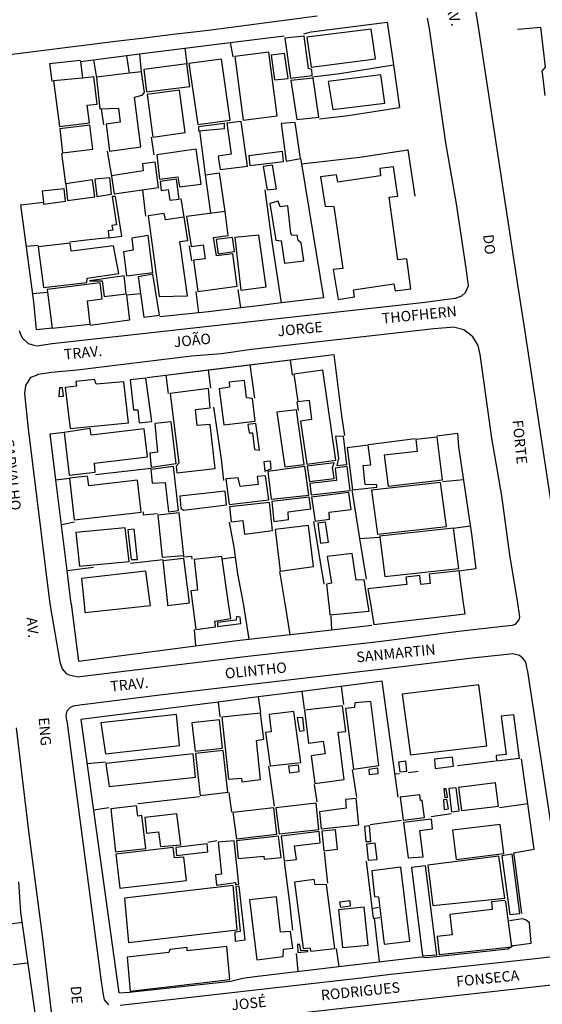
# Model space of a CAD drawing. Extents: x 183110 to 368950, y 1677054 to 3359845.
# Drawn here: x 185235 to 185360, y 1677515 to 1677752 of the extents above; entities that cross this region are included whole.
import ezdxf
from ezdxf.enums import TextEntityAlignment as Align

# ---------------------------------------------------------------- set-up
doc = ezdxf.new("R2010")
doc.units = 0
doc.header["$LTSCALE"] = 10
doc.header["$MEASUREMENT"] = 0
for name, color, linetype in [('V-EDIFICACAO', 50, 'CONTINUOUS'), ('V-LOTE', 1, 'CONTINUOUS'), ('V-NOME_DOS_LOGRADOUROS', 7, 'CONTINUOUS'), ('V-QUADRA', 40, 'CONTINUOUS'), ('V-TESTADA', 63, 'CONTINUOUS')]:
    doc.layers.add(name, color=color, linetype=linetype)

msp = doc.modelspace()

# ---------------------------------------------------------------- linework, layer by layer
at = {"layer": 'V-EDIFICACAO'}
for points in [[(185302.87, 1677747.64), (185298.23, 1677747.13), (185299.61, 1677737.52), (185304.8, 1677738.17), (185304.69, 1677739.62), (185303.93, 1677739.87), (185302.87, 1677747.64)], [(185303.49, 1677747.35), (185304.51, 1677740.16), (185320, 1677742.16), (185318.98, 1677749.31), (185303.49, 1677747.35)], [(185286.22, 1677742.7), (185288.25, 1677727.46), (185296.41, 1677728.52), (185294.38, 1677743.76), (185286.22, 1677742.7)], [(185294.96, 1677743.07), (185295.72, 1677737.15), (185299.03, 1677737.41), (185298.16, 1677743.47), (185294.96, 1677743.07)], [(185274.68, 1677740.96), (185264.34, 1677739.62), (185265.03, 1677734.21), (185275.44, 1677735.56)], [(185283.02, 1677742.09), (185275.19, 1677741.07), (185277.36, 1677726.38), (185285.09, 1677727.46), (185283.02, 1677742.09)], [(185253, 1677737.61), (185253.85, 1677730.15), (185258.31, 1677730.33), (185258.68, 1677726.99), (185255.34, 1677726.52), (185256.14, 1677719.99), (185263.68, 1677721.08), (185262.12, 1677732.98), (185264.01, 1677733.42), (185264.52, 1677734.1), (185263.83, 1677739.04), (185260.85, 1677738.69), (185252.98, 1677737.77)], [(185308.64, 1677736.75), (185309.77, 1677729.97), (185322.25, 1677731.49), (185321.27, 1677738.31), (185308.64, 1677736.75)], [(185249.65, 1677737.56), (185242.67, 1677736.86), (185244.12, 1677725.9), (185251.31, 1677726.81), (185250.8, 1677731.02), (185253.16, 1677731.31), (185252.4, 1677737.84)], [(185299.68, 1677736.97), (185301.13, 1677727.61), (185306.39, 1677728.19), (185305.01, 1677737.52), (185299.68, 1677736.97)], [(185265.17, 1677733.6), (185266.55, 1677723.36), (185274.32, 1677724.45), (185272.97, 1677734.65), (185265.17, 1677733.6)], [(185244.2, 1677725.36), (185244.89, 1677719.59), (185252.14, 1677720.46), (185251.45, 1677726.27), (185244.2, 1677725.36)], [(185277.54, 1677725.87), (185277.54, 1677724.92), (185283.71, 1677725.43), (185283.71, 1677726.63), (185277.54, 1677725.87)], [(185284.29, 1677726.74), (185285.35, 1677719.26), (185282.19, 1677718.79), (185282.7, 1677715.56), (185289.3, 1677716.43), (185287.78, 1677727.1), (185284.29, 1677726.74)], [(185302, 1677718.21), (185300.7, 1677726.92), (185297.32, 1677726.63), (185298.52, 1677717.59)], [(185267.46, 1677719.15), (185268.15, 1677713.28), (185272.57, 1677713.82), (185272.97, 1677711.43), (185278.13, 1677712.11), (185276.96, 1677720.5), (185267.46, 1677719.15)], [(185289.56, 1677718.9), (185289.81, 1677716.58), (185297.94, 1677717.52), (185297.65, 1677719.92), (185289.56, 1677718.9)], [(185256.65, 1677713.97), (185257.22, 1677709.76), (185267.89, 1677711.28), (185267.13, 1677717.38), (185264.08, 1677716.98), (185264.23, 1677715.27), (185256.64, 1677714.07)], [(185295.29, 1677716.65), (185293, 1677716.36), (185293.95, 1677710.7), (185296.23, 1677710.95), (185295.29, 1677716.65)], [(185310.93, 1677712.59), (185310.64, 1677714.33), (185306.79, 1677713.86), (185307.88, 1677706.78), (185310.02, 1677706.74), (185312.13, 1677691.87), (185309.84, 1677691.58), (185311, 1677684.43), (185314.92, 1677685.01), (185314.7, 1677686.71), (185324.39, 1677688.17), (185324.75, 1677686.46), (185328.49, 1677686.93), (185327.55, 1677694.12), (185325.37, 1677693.9), (185323.3, 1677708.92), (185325.33, 1677709.21), (185324.35, 1677716.25), (185321.02, 1677715.82), (185321.2, 1677714.04), (185310.93, 1677712.59)], [(185245.66, 1677712.19), (185245.65, 1677712.19), (185246.08, 1677708.12), (185252.62, 1677709.03), (185252.03, 1677713.13)], [(185252.58, 1677713.24), (185253.12, 1677709.14), (185256.64, 1677709.65), (185256.21, 1677713.57), (185252.58, 1677713.24)], [(185268.29, 1677712.7), (185268.55, 1677710.59), (185270.25, 1677710.77), (185270.58, 1677708.23), (185272.83, 1677708.45), (185272.21, 1677713.24), (185268.29, 1677712.7)], [(185240.26, 1677707.73), (185240.31, 1677707.29), (185245.58, 1677708.01), (185245.25, 1677710.99), (185239.99, 1677710.37)], [(185255.99, 1677699.24), (185255.99, 1677699.23), (185259.11, 1677699.6), (185257.55, 1677709.14), (185256.79, 1677709.1), (185257.84, 1677702.32), (185256.68, 1677702.17), (185256.9, 1677701.01), (185255.81, 1677700.9)], [(185296.63, 1677707.98), (185294.64, 1677707.47), (185296.09, 1677698.62), (185297.36, 1677698.47), (185298.12, 1677693.14), (185302.8, 1677693.68), (185302.15, 1677698), (185301.39, 1677698.54), (185301.2, 1677699.81), (185299.93, 1677699.74), (185299.68, 1677700.29), (185298.92, 1677706.85), (185297.14, 1677706.67), (185296.63, 1677707.98)], [(185274, 1677704.18), (185269.6, 1677703.51), (185269.27, 1677705), (185265.42, 1677704.46), (185268.07, 1677685.12), (185274.86, 1677685.3), (185273.05, 1677698.33), (185274.93, 1677698.54), (185274.1, 1677704.2)], [(185274.64, 1677704.28), (185275.77, 1677697.13), (185278.63, 1677697.49), (185279.07, 1677694.19), (185276.27, 1677693.83), (185277.36, 1677686.31), (185286.76, 1677687.62), (185285.75, 1677695.35), (185281.79, 1677694.84), (185281.1, 1677699.27), (185284.66, 1677699.74), (185283.89, 1677705.55), (185274.64, 1677704.28)], [(185239.04, 1677697.02), (185240.31, 1677687.29), (185250.66, 1677688.49), (185250.76, 1677689.54), (185258.39, 1677690.6), (185257.08, 1677697.27), (185246.95, 1677696), (185246.66, 1677697.93), (185239.04, 1677697.02)], [(185261.47, 1677699.12), (185261.83, 1677696.26), (185259.47, 1677695.86), (185260.2, 1677690.05), (185266.55, 1677690.89), (185265.42, 1677699.74), (185261.47, 1677699.12)], [(185281.75, 1677698.8), (185282.19, 1677695.35), (185286.11, 1677695.89), (185285.67, 1677699.27), (185281.75, 1677698.8)], [(185286.25, 1677699.27), (185287.63, 1677686.61), (185293.73, 1677687.4), (185292.02, 1677699.85), (185286.25, 1677699.27)], [(185251.31, 1677688.85), (185254.36, 1677688.89), (185254.87, 1677685.08), (185260.16, 1677685.77), (185259.62, 1677690.09), (185251.31, 1677688.85)], [(185266.55, 1677690.45), (185262.99, 1677689.83), (185264.34, 1677680.18), (185268.11, 1677680.62), (185266.55, 1677690.45)], [(185241.23, 1677686.17), (185242.35, 1677677.5), (185251.49, 1677678.48), (185250.84, 1677684.1), (185254.39, 1677684.54), (185253.89, 1677688.38), (185241.15, 1677686.82)], [(185307.34, 1677667.41), (185300.41, 1677666.43), (185301.31, 1677659.9), (185304.03, 1677660.19), (185304.65, 1677655.58), (185302, 1677655.22), (185303.53, 1677644.88), (185310.49, 1677645.78), (185307.34, 1677667.41)], [(185252.91, 1677664.03), (185252.54, 1677665.2), (185248.04, 1677664.72), (185248.19, 1677663.6), (185245.47, 1677663.27), (185246.7, 1677653.4), (185260.67, 1677654.82), (185259.55, 1677664.65), (185252.91, 1677664.03)], [(185264.88, 1677665.49), (185261.07, 1677665.12), (185261.9, 1677657.87), (185262.92, 1677657.9), (185263.28, 1677654.78), (185266.26, 1677655.11), (185264.88, 1677665.49)], [(185284.84, 1677664.54), (185284.91, 1677663.31), (185282.44, 1677662.95), (185283.6, 1677654.31), (185291.12, 1677655.18), (185290.43, 1677660.59), (185289.05, 1677660.81), (185288.54, 1677664.94), (185284.84, 1677664.54)], [(185244.12, 1677663.16), (185243.98, 1677661.13), (185245.07, 1677661.2), (185244.89, 1677663.2), (185244.12, 1677663.16)], [(185270.72, 1677661.86), (185272.75, 1677645.06), (185272.17, 1677644.37), (185272.32, 1677642.77), (185281.5, 1677643.82), (185280.3, 1677654.35), (185277.18, 1677654.16), (185276.82, 1677658.01), (185280.3, 1677658.41), (185279.87, 1677663.02), (185270.72, 1677661.86)], [(185296.34, 1677657.32), (185298.26, 1677644.19), (185302.87, 1677644.8), (185301.02, 1677657.94), (185296.34, 1677657.32)], [(185251.74, 1677651.81), (185251.53, 1677653.4), (185245.25, 1677652.5), (185246.45, 1677642.19), (185252.69, 1677642.92), (185252.51, 1677645.13), (185265.24, 1677646.65), (185264.48, 1677653.33), (185251.74, 1677651.81)], [(185266.99, 1677654.64), (185267.67, 1677647.74), (185265.79, 1677647.49), (185266.15, 1677644.15), (185272.17, 1677645.02), (185270.98, 1677655.04), (185266.99, 1677654.64)], [(185289.37, 1677654.42), (185289.66, 1677652.39), (185290.5, 1677652.39), (185290.93, 1677648.36), (185292.13, 1677648.21), (185291.26, 1677654.64), (185289.37, 1677654.42)], [(185310.38, 1677651.48), (185311.07, 1677646.29), (185310.71, 1677644.51), (185313.11, 1677644.8), (185312.27, 1677651.55), (185310.38, 1677651.48)], [(185329.65, 1677650.79), (185330.02, 1677647.89), (185322.07, 1677646.98), (185323.01, 1677639.61), (185336.11, 1677641.1), (185334.77, 1677651.37), (185329.65, 1677650.79)], [(185313.18, 1677648.76), (185314.45, 1677638.71), (185320.33, 1677639.32), (185320.29, 1677639.87), (185317.53, 1677639.94), (185316.99, 1677644.51), (185318.88, 1677644.69), (185318.26, 1677649.41), (185313.18, 1677648.76)], [(185271.48, 1677644.33), (185266.04, 1677643.61), (185266.4, 1677640.27), (185269.53, 1677640.48), (185270.29, 1677633.44), (185272.68, 1677633.74), (185271.48, 1677644.33)], [(185293.22, 1677645.38), (185293.44, 1677643.17), (185294.93, 1677643.75), (185294.82, 1677645.56), (185293.22, 1677645.38)], [(185294.13, 1677643.1), (185294.96, 1677636.42), (185303.96, 1677637.44), (185303.02, 1677644.26), (185294.13, 1677643.1)], [(185303.6, 1677644.37), (185304.11, 1677640.7), (185310.06, 1677641.39), (185309.66, 1677644.04), (185310.06, 1677645.2), (185303.6, 1677644.37)], [(185304.22, 1677640.23), (185304.54, 1677637.51), (185313.87, 1677638.56), (185313.18, 1677644.26), (185310.31, 1677643.86), (185310.64, 1677640.96), (185304.22, 1677640.23)], [(185251.2, 1677639.65), (185250.87, 1677642.01), (185246.56, 1677641.5), (185247.64, 1677631.49), (185263.72, 1677633.37), (185262.85, 1677640.99), (185251.2, 1677639.65)], [(185287.52, 1677639.5), (185287.05, 1677641.61), (185284.08, 1677641.32), (185284.84, 1677635.15), (185294.35, 1677636.28), (185293.62, 1677642.04), (185291.59, 1677641.86), (185291.81, 1677639.98), (185287.52, 1677639.5)], [(185319.02, 1677638.63), (185320.47, 1677628.04), (185337.02, 1677629.89), (185335.6, 1677640.48), (185319.02, 1677638.63)], [(185273.01, 1677637.15), (185273.3, 1677634.28), (185273.92, 1677633.84), (185284.26, 1677635.11), (185283.93, 1677638.34), (185273.01, 1677637.15)], [(185295.07, 1677635.88), (185295.62, 1677631.09), (185299.14, 1677631.56), (185299.03, 1677633.44), (185304.47, 1677634.1), (185304.07, 1677636.93), (185295.07, 1677635.88)], [(185304.65, 1677636.96), (185305.49, 1677631.16), (185308.97, 1677631.63), (185308.86, 1677633.34), (185314.12, 1677633.95), (185313.61, 1677638.02), (185304.65, 1677636.96)], [(185284.95, 1677634.64), (185285.35, 1677631.05), (185288.14, 1677631.3), (185288.58, 1677628.07), (185295.29, 1677628.91), (185294.53, 1677635.69), (185284.95, 1677634.64)], [(185267.75, 1677632.65), (185268.76, 1677622.52), (185273.95, 1677622.96), (185272.83, 1677633.19), (185267.75, 1677632.65)], [(185248.04, 1677628.47), (185248.91, 1677620.38), (185260.85, 1677621.51), (185259.87, 1677629.6), (185248.04, 1677628.47)], [(185295.94, 1677629.2), (185297.14, 1677619.18), (185305.09, 1677620.31), (185303.89, 1677630.11), (185295.94, 1677629.2)], [(185307.95, 1677630.94), (185306.14, 1677630.69), (185306.76, 1677625.86), (185308.72, 1677626.11), (185307.95, 1677630.94)], [(185321.02, 1677627.31), (185322.25, 1677617.88), (185339.96, 1677619.8), (185338.72, 1677629.53), (185320.98, 1677627.6)], [(185260.56, 1677629.09), (185261.36, 1677621.98), (185262.88, 1677622.01), (185262.09, 1677629.24), (185260.56, 1677629.09)], [(185275.34, 1677611.58), (185273.96, 1677622.25), (185268.94, 1677621.63), (185270.02, 1677611.38), (185270.07, 1677610.94), (185275.34, 1677611.58)], [(185284.68, 1677611.4), (185283.14, 1677622.71), (185276.46, 1677622), (185277.25, 1677614.62), (185275.67, 1677614.41), (185276.04, 1677611.38), (185276.85, 1677605.2), (185281.61, 1677605.78), (185281.44, 1677607.2), (185285.25, 1677607.77), (185284.68, 1677611.4)], [(185318.16, 1677611.44), (185317.28, 1677617.09), (185315.37, 1677617.01), (185314.37, 1677623.44), (185308.39, 1677622.73), (185309.39, 1677616.3), (185308.23, 1677616.05), (185308.65, 1677612.42), (185308.87, 1677610.42), (185309.06, 1677608.72), (185318.45, 1677609.54), (185318.16, 1677611.44)], [(185265.88, 1677611.37), (185264.87, 1677619.2), (185249.39, 1677617.37), (185250.02, 1677611.35), (185250.24, 1677609.24), (185265.95, 1677610.96), (185265.88, 1677611.37)], [(185340.1, 1677619.25), (185332.84, 1677618.46), (185333.13, 1677616.22), (185330.89, 1677615.93), (185330.64, 1677618.13), (185327.24, 1677617.71), (185327.49, 1677615.97), (185318.14, 1677614.94), (185318.8, 1677611.44), (185319.55, 1677606.39), (185341.55, 1677608.91), (185341.12, 1677611.47), (185340.1, 1677619.25)], [(185286.63, 1677608.27), (185286.51, 1677607.41), (185282.1, 1677606.81), (185282.1, 1677605.91), (185287.67, 1677606.59), (185287.52, 1677608.16), (185286.63, 1677608.27)], [(185326.41, 1677589.61), (185328.43, 1677575.1), (185346.72, 1677577.27), (185344.81, 1677591.89), (185326.41, 1677589.61)], [(185302.93, 1677585.76), (185303.9, 1677577.91), (185307.45, 1677578.36), (185307.87, 1677575.33), (185304.58, 1677574.84), (185305.4, 1677568.19), (185312.5, 1677569.12), (185311.04, 1677580.52), (185312.88, 1677580.71), (185312.09, 1677586.81), (185302.93, 1677585.76)], [(185318.9, 1677587.85), (185315.01, 1677587.55), (185314.97, 1677586.43), (185312.76, 1677586.21), (185314.71, 1677571.66), (185320.8, 1677572.52), (185318.9, 1677587.85)], [(185254.06, 1677582.77), (185255.14, 1677575.29), (185272.98, 1677577.31), (185272.19, 1677584.79), (185254.06, 1677582.77)], [(185283.11, 1677584.08), (185284.72, 1677569.27), (185287.82, 1677569.46), (185287.94, 1677568.63), (185292.35, 1677569.12), (185291.45, 1677578.54), (185293.17, 1677578.84), (185292.35, 1677585.05), (185283.11, 1677584.08)], [(185294.44, 1677584.79), (185294.97, 1677580.56), (185293.62, 1677580.45), (185294.67, 1677572.41), (185302.07, 1677573.27), (185300.39, 1677585.5), (185294.44, 1677584.79)], [(185350.19, 1677584.34), (185351.35, 1677575.18), (185348.92, 1677574.88), (185349.07, 1677573.64), (185354.57, 1677574.28), (185353.19, 1677584.68), (185350.19, 1677584.34)], [(185275.89, 1677582.73), (185276.68, 1677575.93), (185283.3, 1677576.64), (185282.55, 1677583.48), (185275.89, 1677582.73)], [(185301.21, 1677583.96), (185301.73, 1677580.79), (185302.89, 1677580.9), (185302.56, 1677584), (185301.21, 1677583.96)], [(185255.29, 1677572.97), (185256.08, 1677567.44), (185276.76, 1677569.72), (185276.19, 1677575.33), (185255.29, 1677572.97)], [(185276.79, 1677575.36), (185277.88, 1677565.31), (185284.53, 1677566.09), (185283.41, 1677576.15), (185276.79, 1677575.36)], [(185299.12, 1677572.34), (185299.34, 1677570.77), (185301.7, 1677571.1), (185301.51, 1677572.63), (185299.12, 1677572.34)], [(185325.55, 1677573.35), (185325.85, 1677571.03), (185327.5, 1677571.14), (185327.31, 1677573.53), (185325.55, 1677573.35)], [(185334.12, 1677574.02), (185334.34, 1677571.81), (185338.75, 1677572.34), (185338.45, 1677574.5), (185334.12, 1677574.02)], [(185318.41, 1677571.59), (185318.45, 1677570.39), (185320.65, 1677570.62), (185320.54, 1677571.89), (185318.41, 1677571.59)], [(185339.91, 1677567.25), (185340.66, 1677561.72), (185349.52, 1677562.76), (185348.81, 1677568.33), (185339.91, 1677567.25)], [(185336.42, 1677566.95), (185336.67, 1677564.83), (185337.3, 1677564.94), (185336.93, 1677566.91), (185336.42, 1677566.95)], [(185337.56, 1677566.99), (185338.27, 1677561.42), (185340.06, 1677561.6), (185339.39, 1677567.18), (185337.56, 1677566.99)], [(185296.09, 1677562.35), (185296.87, 1677556.07), (185306.41, 1677557.19), (185305.77, 1677563.51), (185296.09, 1677562.35)], [(185306.52, 1677561.38), (185306.97, 1677557.34), (185316.02, 1677558.28), (185315.38, 1677564.63), (185312.76, 1677564.33), (185312.91, 1677562.28), (185306.52, 1677561.38)], [(185325.93, 1677564.89), (185326.67, 1677559.4), (185331.72, 1677560), (185331.2, 1677564.15), (185330.79, 1677564.15), (185330.6, 1677565.46), (185325.93, 1677564.89)], [(185336.28, 1677564.26), (185336.51, 1677561.98), (185337.52, 1677562.09), (185337.14, 1677564.37), (185336.28, 1677564.26)], [(185256.45, 1677562.13), (185257.61, 1677551.77), (185264.86, 1677552.59), (185263.93, 1677560.48), (185262.92, 1677560.37), (185262.62, 1677562.8), (185256.45, 1677562.13)], [(185264.6, 1677560), (185265.05, 1677556.29), (185267.93, 1677556.56), (185268.38, 1677553.04), (185273.24, 1677553.45), (185272.31, 1677560.93), (185264.6, 1677560)], [(185285.77, 1677561.23), (185286.59, 1677554.87), (185296.27, 1677555.99), (185295.56, 1677562.35), (185285.77, 1677561.23)], [(185326.75, 1677558.87), (185327.87, 1677550.31), (185331.42, 1677550.57), (185330.6, 1677556.89), (185333.7, 1677557.34), (185333.41, 1677559.66), (185326.75, 1677558.87)], [(185297.32, 1677555.58), (185298.03, 1677549.6), (185300.99, 1677549.97), (185300.54, 1677553.23), (185306.74, 1677553.94), (185306.48, 1677556.71), (185297.32, 1677555.58)], [(185307.08, 1677556.74), (185307.6, 1677551.99), (185310.89, 1677552.44), (185310.37, 1677557.04), (185307.08, 1677556.74)], [(185317.33, 1677557.86), (185317.7, 1677554.24), (185318.9, 1677554.27), (185318.52, 1677558.01), (185317.33, 1677557.86)], [(185338.49, 1677556.97), (185339.39, 1677549.94), (185350.79, 1677551.4), (185349.93, 1677558.39), (185338.49, 1677556.97)], [(185272.04, 1677552.82), (185272.23, 1677550.91), (185279.78, 1677551.77), (185279.6, 1677553.68), (185272.04, 1677552.82)], [(185282.25, 1677554.13), (185283.04, 1677546.42), (185281.58, 1677546.24), (185281.84, 1677543.8), (185286.36, 1677544.4), (185286.4, 1677543.95), (185287.15, 1677544.03), (185286.07, 1677554.39), (185282.25, 1677554.13)], [(185286.63, 1677554.39), (185287, 1677550.2), (185293.17, 1677550.76), (185293.25, 1677550.01), (185297.32, 1677550.42), (185296.72, 1677555.55), (185286.63, 1677554.39)], [(185317.81, 1677553.6), (185318.22, 1677549.75), (185320.36, 1677549.97), (185319.94, 1677553.86), (185317.81, 1677553.6)], [(185257.68, 1677551.25), (185258.62, 1677543.06), (185274.62, 1677544.93), (185273.99, 1677550.5), (185271.78, 1677550.31), (185271.41, 1677552.82), (185257.68, 1677551.25)], [(185332.58, 1677548.55), (185333.78, 1677538.94), (185351.02, 1677540.63), (185349.6, 1677550.76), (185332.58, 1677548.55)], [(185352.81, 1677551.21), (185350.31, 1677550.83), (185352.25, 1677536.74), (185354.64, 1677536.96), (185352.81, 1677551.21)], [(185319.08, 1677547.25), (185319.72, 1677541.08), (185320.69, 1677541), (185322.08, 1677529.63), (185328.25, 1677530.31), (185326.04, 1677548.11), (185319.08, 1677547.25)], [(185331.98, 1677548.44), (185328.66, 1677548.03), (185331.27, 1677526.79), (185334.75, 1677527.09), (185331.98, 1677548.44)], [(185305.51, 1677543.88), (185305.29, 1677545.11), (185300.57, 1677544.52), (185302.63, 1677528.59), (185304.24, 1677528.77), (185304.43, 1677527.91), (185310.22, 1677528.59), (185308.24, 1677543.92), (185305.51, 1677543.88)], [(185259.7, 1677540.7), (185260.71, 1677530.01), (185286.78, 1677533.07), (185285.8, 1677543.73), (185259.7, 1677540.7)], [(185287.23, 1677543.51), (185286.48, 1677543.43), (185287.49, 1677532.66), (185286.22, 1677532.47), (185286.33, 1677530.34), (185288.72, 1677530.64), (185287.23, 1677543.51)], [(185289.73, 1677540.29), (185291.53, 1677525.89), (185297.84, 1677526.68), (185297.88, 1677528.44), (185300.13, 1677528.7), (185299.6, 1677532.66), (185297.21, 1677532.47), (185296.2, 1677541), (185289.73, 1677540.29)], [(185311.38, 1677539.73), (185311.61, 1677538.53), (185314, 1677538.79), (185313.89, 1677540.03), (185311.38, 1677539.73)], [(185337.82, 1677536.74), (185338.42, 1677531.84), (185334.79, 1677531.43), (185335.31, 1677527.17), (185352.74, 1677529), (185351.24, 1677539.8), (185350.94, 1677540.14), (185347.8, 1677539.77), (185348.03, 1677537.93), (185337.82, 1677536.74)], [(185311.12, 1677537.86), (185312.09, 1677528.81), (185318.19, 1677529.41), (185317.25, 1677538.53), (185311.12, 1677537.86)], [(185270.59, 1677528.36), (185270.4, 1677527.65), (185260.34, 1677526.53), (185261.09, 1677518.34), (185285.06, 1677521.14), (185284.27, 1677529.03), (185274.81, 1677528.03), (185274.81, 1677528.81), (185270.59, 1677528.36)], [(185301.81, 1677529.56), (185301.25, 1677529.52), (185301.36, 1677527.65), (185303.75, 1677527.88), (185303.75, 1677528.1), (185302.07, 1677528.03), (185301.81, 1677529.56)]]:
    msp.add_lwpolyline(points, close=True, dxfattribs=at)
at = {"layer": 'V-LOTE'}
for points in [[(185302.79, 1677748.16), (185304.54, 1677748.63), (185322.81, 1677750.94)], [(185322.81, 1677750.94), (185324.29, 1677740.7)], [(185285.13, 1677746.09), (185298.03, 1677747.71)], [(185354.07, 1677749.29), (185359.67, 1677749.78)], [(185274.22, 1677744.72), (185285.13, 1677746.09)], [(185285.13, 1677746.09), (185285.72, 1677742.65)], [(185252.28, 1677741.96), (185263.31, 1677743.35)], [(185260.2, 1677742.91), (185260.85, 1677738.69)], [(185263.31, 1677743.35), (185274.22, 1677744.72)], [(185263.31, 1677743.35), (185263.73, 1677739.03)], [(185274.22, 1677744.72), (185274.68, 1677740.96)], [(185241.72, 1677741.01), (185249.04, 1677741.85)], [(185241.72, 1677741.01), (185242.28, 1677736.76)], [(185249.04, 1677741.85), (185249.16, 1677741.56)], [(185249.16, 1677741.56), (185252.28, 1677741.96)], [(185249.16, 1677741.56), (185249.65, 1677737.56)], [(185252.28, 1677741.96), (185253, 1677737.61)], [(185304.86, 1677737.81), (185311.45, 1677738.67), (185324.29, 1677740.7)], [(185324.29, 1677740.7), (185325.76, 1677730.49)], [(185254.79, 1677726.36), (185254.2, 1677730.16)], [(185306.51, 1677727.8), (185313.41, 1677728.58), (185325.76, 1677730.49)], [(185279.22, 1677714.29), (185277.8, 1677724.94)], [(185266.12, 1677723.39), (185266.78, 1677719.11)], [(185245.66, 1677712.19), (185244.68, 1677719.53)], [(185255.61, 1677719.99), (185256.65, 1677713.97)], [(185302.2, 1677717), (185316.19, 1677718.59), (185327.72, 1677720.33)], [(185327.71, 1677720.38), (185327.72, 1677720.33)], [(185327.72, 1677720.33), (185329.43, 1677709.18)], [(185302, 1677718.21), (185302.2, 1677717)], [(185302.2, 1677717), (185307.5, 1677684.78)], [(185279.22, 1677714.29), (185282.49, 1677714.8), (185283.81, 1677705.54)], [(185280.45, 1677705.08), (185279.22, 1677714.29)], [(185264.88, 1677704.36), (185264.1, 1677710.74)], [(185297.45, 1677683.57), (185295.11, 1677698.83), (185293.52, 1677710.71)], [(185234.89, 1677707.13), (185240.26, 1677707.73)], [(185273.25, 1677708.61), (185274, 1677704.18)], [(185242.38, 1677677.5), (185238.64, 1677677.08), (185237.94, 1677683.83), (185234.89, 1677707.13)], [(185246.6, 1677698.21), (185251.24, 1677698.83), (185255.99, 1677699.24)], [(185236.19, 1677697.22), (185239, 1677697.45)], [(185275.91, 1677693.64), (185275.36, 1677697.3)], [(185237.68, 1677685.86), (185241.23, 1677686.17)], [(185277.59, 1677681.21), (185276.92, 1677686.28)], [(185287.65, 1677682.38), (185287.02, 1677686.78)], [(185263.56, 1677685.75), (185260.22, 1677685.4), (185260.94, 1677679.42)], [(185307.5, 1677684.78), (185297.45, 1677683.57)], [(185279.92, 1677681.45), (185277.59, 1677681.21)], [(185287.65, 1677682.38), (185279.92, 1677681.45)], [(185292.47, 1677682.96), (185287.65, 1677682.38)], [(185297.45, 1677683.57), (185292.47, 1677682.96)], [(185260.94, 1677679.42), (185251.53, 1677678.17)], [(185277.59, 1677681.21), (185268.2, 1677680.24)], [(185279.83, 1677667.49), (185309.95, 1677671.19)], [(185299.51, 1677669.89), (185299.98, 1677666.2)], [(185309.95, 1677671.19), (185311.81, 1677656.45), (185312.55, 1677651.73)], [(185269.66, 1677666.24), (185279.83, 1677667.49)], [(185279.83, 1677667.49), (185280.41, 1677663.13)], [(185289.85, 1677668.72), (185290.94, 1677660.7)], [(185265.09, 1677665.68), (185269.66, 1677666.24)], [(185269.66, 1677666.24), (185270.2, 1677661.79)], [(185281.07, 1677658.57), (185282.95, 1677646.03), (185283.53, 1677640.97)], [(185301.07, 1677659.82), (185301.42, 1677657.76)], [(185241.9, 1677652.14), (185245.3, 1677652.51)], [(185243.28, 1677641.08), (185241.9, 1677652.14)], [(185318.3, 1677649.55), (185329.49, 1677650.98)], [(185334.74, 1677651.62), (185339.67, 1677652.28), (185339.95, 1677649.01), (185343.05, 1677628.09), (185344.1, 1677619.8)], [(185252.81, 1677642.37), (185266.1, 1677643.9)], [(185243.28, 1677641.08), (185246.56, 1677641.48)], [(185336.11, 1677640.66), (185341.08, 1677641.14)], [(185246, 1677619.34), (185243.28, 1677641.08)], [(185314.28, 1677638.7), (185316.15, 1677627.02)], [(185264.21, 1677633.39), (185264.21, 1677632.69), (185267.68, 1677633.05)], [(185244.65, 1677630.34), (185247.74, 1677631.04)], [(185284.9, 1677630.94), (185286, 1677624.9), (185286.31, 1677622.57)], [(185307.7, 1677616.01), (185305.2, 1677631.13)], [(185338.71, 1677629.53), (185342.75, 1677630.03)], [(185316.15, 1677627.02), (185321.02, 1677627.31)], [(185316.15, 1677627.02), (185317.71, 1677617.25)], [(185273.9, 1677622.62), (185275.85, 1677622.78), (185275.93, 1677622.04)], [(185283.22, 1677622.15), (185285.31, 1677622.43), (185286.31, 1677622.57)], [(185286.31, 1677622.57), (185286.86, 1677618.51), (185288.25, 1677611.4), (185289.55, 1677602.83)], [(185246, 1677619.34), (185252.27, 1677620.09)], [(185261.2, 1677621.06), (185268.99, 1677621.96)], [(185246.96, 1677611.35), (185246, 1677619.34)], [(185296.94, 1677619.07), (185298.25, 1677611.41), (185299.42, 1677603.96)], [(185340.1, 1677619.25), (185344.1, 1677619.8)], [(185246.96, 1677611.35), (185248.72, 1677597.57)], [(185309.25, 1677608.44), (185309.46, 1677605.11)], [(185309.46, 1677605.11), (185319.11, 1677606.21)], [(185276.46, 1677605.15), (185276.8, 1677601.21)], [(185289.55, 1677602.83), (185299.42, 1677603.96)], [(185299.42, 1677603.96), (185299.67, 1677603.99)], [(185299.67, 1677603.99), (185309.46, 1677605.11)], [(185248.72, 1677597.57), (185276.8, 1677601.21)], [(185276.8, 1677601.21), (185287.43, 1677602.59)], [(185287.43, 1677602.59), (185289.55, 1677602.83)], [(185321.55, 1677592.73), (185302.29, 1677590.29)], [(185325.46, 1677564.88), (185321.55, 1677592.73)], [(185302.29, 1677590.29), (185291.85, 1677588.97)], [(185302.29, 1677590.29), (185302.87, 1677586.11)], [(185311.77, 1677591.47), (185312.34, 1677587.13)], [(185282.25, 1677587.75), (185249.25, 1677583.57)], [(185284.6, 1677588.05), (185282.25, 1677587.75)], [(185282.25, 1677587.75), (185282.64, 1677584.23)], [(185291.85, 1677588.97), (185284.6, 1677588.05)], [(185291.85, 1677588.97), (185292.37, 1677585.26)], [(185249.25, 1677583.57), (185258.4, 1677517.92), (185260.85, 1677518.07)], [(185255.19, 1677573.35), (185250.77, 1677572.93)], [(185348.82, 1677573.55), (185339.71, 1677572.4)], [(185356.56, 1677563.28), (185355.01, 1677574.13)], [(185294.3, 1677572.32), (185295.66, 1677562.78)], [(185314.42, 1677571.58), (185315.44, 1677564.93)], [(185324.68, 1677570.48), (185325.78, 1677570.59)], [(185327.95, 1677570.82), (185330.25, 1677571.13)], [(185305.28, 1677567.95), (185305.91, 1677563.83)], [(185284.82, 1677566.06), (185285.43, 1677561.31)], [(185277.74, 1677564.96), (185262.93, 1677563.31)], [(185356.56, 1677563.28), (185349.78, 1677562.36)], [(185358.11, 1677552.42), (185356.56, 1677563.28)], [(185252.34, 1677561.88), (185255.98, 1677562.43)], [(185338.17, 1677560.88), (185333.39, 1677560.16)], [(185326.23, 1677559.3), (185318.71, 1677558.27)], [(185279.72, 1677554.09), (185281.89, 1677554.52)], [(185307.64, 1677551.71), (185308.45, 1677544.3)], [(185353.21, 1677551.54), (185353.97, 1677551.68), (185358.11, 1677552.42)], [(185298.1, 1677549.35), (185299.37, 1677539.51), (185300.04, 1677533)], [(185317.72, 1677549.55), (185319.4, 1677535.83), (185319.66, 1677535.86)], [(185234.84, 1677537.24), (185234.34, 1677544.62)], [(185238.5, 1677476.3), (185242.08, 1677479.05), (185239.01, 1677508.13), (185234.84, 1677537.24)], [(185320.72, 1677538.39), (185319.12, 1677538.13)], [(185235.17, 1677534.81), (185231.75, 1677534.38)], [(185319.66, 1677535.86), (185321.03, 1677536.01)], [(185319.66, 1677535.86), (185320.86, 1677525.44)], [(185356.22, 1677535.28), (185355.98, 1677535.47), (185355.25, 1677535.69), (185352.16, 1677535.21)], [(185356.94, 1677534.72), (185356.22, 1677535.28)], [(185353, 1677529.3), (185353.79, 1677529.41), (185357.34, 1677529.88), (185356.94, 1677534.72)], [(185310.54, 1677528.59), (185311.17, 1677524.26)], [(185300.94, 1677527.4), (185301.36, 1677523.11)], [(185311.17, 1677524.26), (185330.31, 1677526.54), (185330.91, 1677526.61)], [(185236.51, 1677525.04), (185232.98, 1677524.64)], [(185291, 1677521.85), (185311.17, 1677524.26)], [(185285.23, 1677520.71), (185288.18, 1677521.46), (185291, 1677521.85)]]:
    msp.add_lwpolyline(points, dxfattribs=at)
at = {"layer": 'V-QUADRA'}
for points in [[(185343.68, 1677755.78), (185344.63, 1677749.87), (185354.01, 1677688.47), (185355.73, 1677677.22), (185365.77, 1677611.5)], [(185343.68, 1677755.78), (185344.63, 1677749.87), (185354.01, 1677688.47), (185355.73, 1677677.22), (185365.77, 1677611.5)], [(185306.01, 1677752.41), (185279.89, 1677749), (185271.45, 1677747.99), (185265.15, 1677747.24), (185257.58, 1677746.29), (185228.29, 1677742.61)], [(185234.43, 1677676.96), (185234.63, 1677676.47), (185235.15, 1677675.17), (185236.62, 1677673.82), (185237.97, 1677673.45), (185238.69, 1677673.26), (185242.39, 1677673.86), (185331.95, 1677683.78), (185337.17, 1677684.44), (185339.2, 1677684.7), (185340.72, 1677685.26), (185341.59, 1677686.06), (185341.92, 1677686.76), (185342.35, 1677687.69), (185341.79, 1677691.95), (185339.47, 1677707.35), (185336.85, 1677721.99), (185332.93, 1677749.49), (185332.45, 1677751.92)], [(185366.01, 1677533.03), (185356.56, 1677595.07), (185356.34, 1677596.08), (185356.06, 1677597.31), (185355.38, 1677598.32), (185354.59, 1677598.92), (185352.84, 1677599.32), (185351.63, 1677599.19), (185343.22, 1677598.25), (185321.78, 1677595.61), (185268.83, 1677589.52), (185253.46, 1677587.55), (185252.29, 1677587.4), (185249.54, 1677587.06), (185247.42, 1677586.79), (185246.58, 1677586.34), (185245.92, 1677585.59), (185245.63, 1677584.54), (185245.81, 1677583.22), (185245.92, 1677583.23), (185254.1, 1677520.64), (185254.1, 1677520.64), (185254.64, 1677517.44), (185254.85, 1677516.24), (185255.87, 1677515.08)], [(185243.53, 1677502.48), (185241.92, 1677516.1), (185240.15, 1677531.1), (185236.74, 1677556.78), (185233.79, 1677581.59)], [(185258.72, 1677514.99), (185316.54, 1677521.52), (185322.96, 1677522.36), (185358.39, 1677526.2), (185362.4, 1677526.63)], [(185369.32, 1677513.06), (185368.96, 1677515.54), (185368.43, 1677516.73), (185366.54, 1677518.81), (185364.94, 1677519.52), (185363.06, 1677519.8), (185362.2, 1677519.76), (185361.44, 1677519.67), (185359.36, 1677519.44), (185260.37, 1677508.42)]]:
    msp.add_lwpolyline(points, dxfattribs=at)
msp.add_lwpolyline([(185241.83, 1677611.34), (185244.2, 1677597.43), (185244.27, 1677597.2), (185244.76, 1677595.7), (185245.76, 1677594.64), (185246.45, 1677594.27), (185248.64, 1677593.83), (185249.05, 1677593.88), (185289.34, 1677598.73), (185320.76, 1677602.28), (185339.89, 1677604.73), (185350.54, 1677605.94), (185352.89, 1677606.21), (185353.59, 1677606.48), (185354.45, 1677607.49), (185354.64, 1677608.23), (185354.57, 1677608.74), (185354.18, 1677611.49), (185352.23, 1677623.07), (185350.28, 1677637.25), (185347.94, 1677651.07), (185345.09, 1677671.16), (185344.63, 1677673.38), (185343.38, 1677675.44), (185342.94, 1677675.77), (185341.16, 1677677.08), (185338.74, 1677677.74), (185337.98, 1677677.68), (185334.02, 1677677.35), (185290.2, 1677672.4), (185283.03, 1677671.35), (185275.86, 1677670.77), (185248.39, 1677667.45), (185242.23, 1677666.9), (185238.99, 1677666.35), (185238.75, 1677666.26), (185237.2, 1677665.69), (185235.95, 1677663.71), (185235.94, 1677663.65), (185235.72, 1677661.84), (185236.58, 1677653.35), (185241.83, 1677611.34)], close=True, dxfattribs=at)
at = {"layer": 'V-TESTADA'}
for points in [[(185302.79, 1677748.16), (185304.54, 1677748.63), (185322.81, 1677750.94)], [(185322.81, 1677750.94), (185324.29, 1677740.7)], [(185285.13, 1677746.09), (185298.03, 1677747.71)], [(185360.73, 1677733.4), (185360.15, 1677738.2), (185360.03, 1677739.2), (185360.77, 1677740.2), (185359.67, 1677749.78)], [(185274.22, 1677744.72), (185285.13, 1677746.09)], [(185252.28, 1677741.96), (185263.31, 1677743.35)], [(185263.31, 1677743.35), (185274.22, 1677744.72)], [(185241.72, 1677741.01), (185249.04, 1677741.85)], [(185249.16, 1677741.56), (185252.28, 1677741.96)], [(185324.29, 1677740.7), (185325.76, 1677730.49)], [(185245.66, 1677712.19), (185244.68, 1677719.53)], [(185327.71, 1677720.38), (185327.72, 1677720.33)], [(185327.72, 1677720.33), (185329.43, 1677709.18)], [(185242.38, 1677677.5), (185238.64, 1677677.08), (185237.94, 1677683.83), (185234.89, 1677707.13)], [(185307.5, 1677684.78), (185297.45, 1677683.57)], [(185279.92, 1677681.45), (185277.59, 1677681.21)], [(185287.65, 1677682.38), (185279.92, 1677681.45)], [(185292.47, 1677682.96), (185287.65, 1677682.38)], [(185297.45, 1677683.57), (185292.47, 1677682.96)], [(185260.94, 1677679.42), (185251.53, 1677678.17)], [(185277.59, 1677681.21), (185268.2, 1677680.24)], [(185269.66, 1677666.24), (185309.95, 1677671.19)], [(185309.95, 1677671.19), (185311.81, 1677656.45), (185312.55, 1677651.73)], [(185265.09, 1677665.68), (185269.66, 1677666.24)], [(185243.28, 1677641.08), (185241.9, 1677652.14)], [(185318.3, 1677649.55), (185329.49, 1677650.98)], [(185334.74, 1677651.62), (185339.67, 1677652.28), (185339.95, 1677649.01), (185343.05, 1677628.09), (185344.1, 1677619.8)], [(185246, 1677619.34), (185243.28, 1677641.08)], [(185246.96, 1677611.35), (185246, 1677619.34)], [(185246.96, 1677611.35), (185248.72, 1677597.57)], [(185309.46, 1677605.11), (185319.11, 1677606.21)], [(185289.55, 1677602.83), (185299.42, 1677603.96)], [(185299.42, 1677603.96), (185299.67, 1677603.99)], [(185299.67, 1677603.99), (185309.46, 1677605.11)], [(185248.72, 1677597.57), (185276.8, 1677601.21)], [(185276.8, 1677601.21), (185287.43, 1677602.59)], [(185287.43, 1677602.59), (185289.55, 1677602.83)], [(185321.55, 1677592.73), (185302.29, 1677590.29)], [(185302.29, 1677590.29), (185291.85, 1677588.97)], [(185282.25, 1677587.75), (185249.25, 1677583.57)], [(185284.6, 1677588.05), (185282.25, 1677587.75)], [(185291.85, 1677588.97), (185284.6, 1677588.05)], [(185249.25, 1677583.57), (185258.4, 1677517.92), (185260.85, 1677518.07)], [(185356.56, 1677563.28), (185355.01, 1677574.13)], [(185358.11, 1677552.42), (185356.56, 1677563.28)], [(185355.13, 1677536.98), (185353.35, 1677550.5), (185353.21, 1677551.54)], [(185234.84, 1677537.24), (185234.34, 1677544.62)], [(185238.5, 1677476.3), (185242.08, 1677479.05), (185239.01, 1677508.13), (185234.84, 1677537.24)], [(185356.94, 1677534.72), (185356.53, 1677535.15), (185356.22, 1677535.28)], [(185353, 1677529.3), (185353.79, 1677529.41), (185357.34, 1677529.88), (185356.94, 1677534.72)], [(185330.91, 1677526.61), (185332.31, 1677526.45), (185351.79, 1677528.49), (185353, 1677529.3)], [(185311.17, 1677524.26), (185330.31, 1677526.54), (185330.91, 1677526.61)], [(185291, 1677521.85), (185311.17, 1677524.26)], [(185260.85, 1677518.07), (185285.23, 1677520.71)], [(185285.23, 1677520.71), (185288.18, 1677521.46), (185291, 1677521.85)]]:
    msp.add_lwpolyline(points, dxfattribs=at)

# ---------------------------------------------------------------- texts
at = {"layer": 'V-NOME_DOS_LOGRADOUROS'}
for s, rotation, p in [('AV.', 287.45817, (185338.432, 1677752.497)), ('DO', 275.84114, (185346.987, 1677697.577)), ('THOFHERN', 5.65597, (185330.532, 1677680.411)), ('JORGE', 5.65597, (185301.915, 1677677.002)), ('JOÃO', 5.65597, (185276.04, 1677674.279)), ('TRAV.', 5.65597, (185249.799, 1677671.333)), ('FORTE', 275.84114, (185354.329, 1677650.16)), ('CARVALHO', 275.91881, (185232.46, 1677642.347))]:
    msp.add_text(s, height=2.5, rotation=rotation, dxfattribs=at).set_placement(p, align=Align.MIDDLE)
for s, rotation, p in [('AV.', 274.76364, (185236.24, 1677608.02)), ('SANMARTIN', 5.86348, (185315.52, 1677597.25)), ('OLINTHO', 5.86348, (185283.98, 1677593.35)), ('TRAV.', 5.86348, (185256.45, 1677590.26)), ('ENG', 274.76364, (185239.11, 1677583.97)), ('FONSECA', 5.86348, (185339.49, 1677519.41)), ('DE', 274.76364, (185246.79, 1677519.52)), ('RODRIGUES', 5.86348, (185307.01, 1677516.12)), ('JOSÉ', 5.86348, (185285.51, 1677513.75))]:
    msp.add_text(s, height=2.5, rotation=rotation, dxfattribs=at).set_placement(p)

doc.saveas('drawing.dxf')
